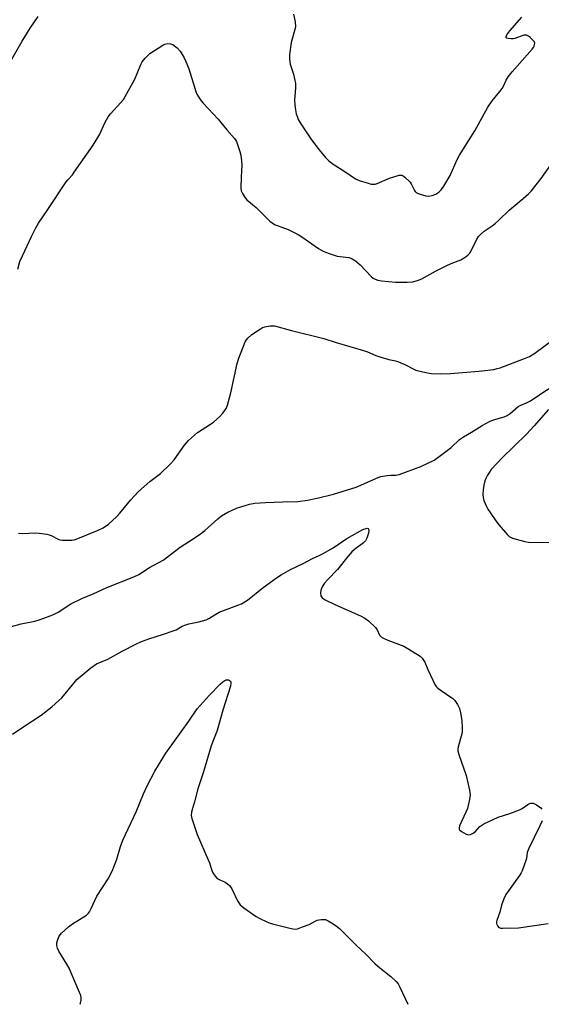
# Model space of a CAD drawing. Units: inches. Extents: x 1273767 to 1279767, y 557450 to 561450.
# Drawn here: x 1278423 to 1278617, y 557450 to 557816 of the extents above; entities that cross this region are included whole.
import ezdxf

# ---------------------------------------------------------------- set-up
doc = ezdxf.new("R2010")
doc.units = ezdxf.units.IN
doc.header["$MEASUREMENT"] = 0
doc.layers.add('Undefined', color=1, linetype='Continuous')

msp = doc.modelspace()

# ---------------------------------------------------------------- linework, layer by layer
at = {"layer": 'Undefined'}
for points in [[(1278419.09, 557799.31, 626), (1278424.28, 557808.3, 626), (1278427.28, 557813.1, 626), (1278430.27, 557817.52, 626)], [(1278525.24, 557818.3, 626), (1278525.83, 557815.5, 626), (1278525.99, 557813.81, 626), (1278525.78, 557812.67, 626), (1278524.39, 557807.83, 626), (1278523.76, 557803.39, 626), (1278523.68, 557801.64, 626), (1278524.02, 557799.76, 626), (1278525.24, 557796.02, 626), (1278525.92, 557792.63, 626), (1278525.97, 557790.91, 626), (1278525.69, 557787.82, 626), (1278525.65, 557786.46, 626), (1278525.74, 557784.47, 626), (1278525.92, 557782.75, 626), (1278526.24, 557781.36, 626), (1278526.66, 557780, 626), (1278526.99, 557779.21, 626), (1278527.73, 557777.96, 626), (1278531.88, 557771.61, 626), (1278534.73, 557767.87, 626), (1278537.11, 557765.02, 626), (1278538.37, 557763.87, 626), (1278539.92, 557762.62, 626), (1278544.34, 557759.87, 626), (1278548.26, 557757.16, 626), (1278549.61, 557756.57, 626), (1278553.01, 557755.48, 626), (1278554.15, 557755.17, 626), (1278554.99, 557755.09, 626), (1278555.54, 557755.17, 626), (1278556.36, 557755.43, 626), (1278560.98, 557757.35, 626), (1278562.6, 557757.93, 626), (1278564.47, 557758.46, 626), (1278564.99, 557758.54, 626), (1278565.49, 557758.5, 626), (1278565.97, 557758.3, 626), (1278566.66, 557757.81, 626), (1278568.56, 557755.93, 626), (1278569.02, 557755.25, 626), (1278570.17, 557752.82, 626), (1278570.47, 557752.39, 626), (1278570.85, 557752.04, 626), (1278571.56, 557751.66, 626), (1278572.33, 557751.37, 626), (1278574.5, 557750.75, 626), (1278575.43, 557750.68, 626), (1278576.84, 557750.89, 626), (1278578.16, 557751.37, 626), (1278579.32, 557752.19, 626), (1278580.12, 557753.01, 626), (1278581.11, 557754.44, 626), (1278583.55, 557758.41, 626), (1278586.1, 557764.34, 626), (1278586.9, 557765.88, 626), (1278592.62, 557774.93, 626), (1278597.51, 557783.82, 626), (1278599.07, 557786.17, 626), (1278601.97, 557789.55, 626), (1278602.8, 557790.66, 626), (1278603.49, 557791.8, 626), (1278604.35, 557793.8, 626), (1278605.03, 557795.04, 626), (1278606.5, 557796.86, 626), (1278613.97, 557805.29, 626), (1278614.49, 557805.99, 626), (1278614.75, 557806.49, 626), (1278614.91, 557807.02, 626), (1278614.94, 557807.55, 626), (1278614.67, 557808.25, 626), (1278614.14, 557808.86, 626), (1278613.29, 557809.62, 626), (1278612.62, 557810.14, 626), (1278611.93, 557810.52, 626), (1278611.45, 557810.6, 626), (1278610.94, 557810.54, 626), (1278607.5, 557809.31, 626), (1278606.97, 557809.18, 626), (1278606.13, 557809.14, 626), (1278605.07, 557809.25, 626), (1278604.48, 557809.48, 626), (1278604.37, 557809.61, 626), (1278604.33, 557809.97, 626), (1278604.59, 557810.64, 626), (1278605.74, 557812.21, 626), (1278610.16, 557817.25, 626)], [(1278422.67, 557723.59, 628), (1278423.51, 557726.37, 628), (1278424.4, 557728.46, 628), (1278427.75, 557735.68, 628), (1278429.37, 557738.88, 628), (1278430.43, 557740.65, 628), (1278433.65, 557745.34, 628), (1278440.72, 557755.97, 628), (1278441.43, 557756.94, 628), (1278442.99, 557758.67, 628), (1278443.7, 557759.6, 628), (1278450.67, 557769.66, 628), (1278453.19, 557773.76, 628), (1278455.06, 557777.97, 628), (1278456.28, 557780.18, 628), (1278457.22, 557781.32, 628), (1278461.07, 557785.46, 628), (1278461.98, 557786.61, 628), (1278466.25, 557794.22, 628), (1278468.5, 557799.59, 628), (1278469, 557800.62, 628), (1278470.03, 557801.96, 628), (1278471.22, 557803.16, 628), (1278471.84, 557803.68, 628), (1278476.61, 557806.86, 628), (1278477.38, 557807.21, 628), (1278478.46, 557807.41, 628), (1278479.54, 557807.37, 628), (1278480.3, 557807.08, 628), (1278481.9, 557805.88, 628), (1278483.11, 557804.64, 628), (1278484.61, 557802.08, 628), (1278485.6, 557799.92, 628), (1278486.26, 557798.04, 628), (1278488.88, 557789.66, 628), (1278489.31, 557788.56, 628), (1278489.88, 557787.56, 628), (1278490.84, 557786.12, 628), (1278491.58, 557785.22, 628), (1278497.26, 557779.31, 628), (1278500.42, 557775.36, 628), (1278503.34, 557772.18, 628), (1278504.03, 557771.05, 628), (1278505.32, 557767.3, 628), (1278505.63, 557765.89, 628), (1278505.93, 557763.88, 628), (1278506, 557762.16, 628), (1278505.75, 557757.83, 628), (1278505.69, 557753.83, 628), (1278505.79, 557752.72, 628), (1278506.2, 557751.67, 628), (1278507, 557750.43, 628), (1278507.92, 557749.28, 628), (1278511.4, 557746.49, 628), (1278516.43, 557741.35, 628), (1278517.23, 557740.71, 628), (1278518.15, 557740.19, 628), (1278523.28, 557738.31, 628), (1278526.94, 557736.39, 628), (1278528.66, 557735.33, 628), (1278534.47, 557731.21, 628), (1278536.21, 557730.23, 628), (1278538.11, 557729.51, 628), (1278541.43, 557728.43, 628), (1278542.54, 557728.22, 628), (1278545.81, 557727.9, 628), (1278546.57, 557727.69, 628), (1278547.07, 557727.44, 628), (1278548.25, 557726.61, 628), (1278550.06, 557725.13, 628), (1278554.17, 557720.79, 628), (1278554.84, 557720.22, 628), (1278555.56, 557719.8, 628), (1278556.61, 557719.48, 628), (1278557.99, 557719.23, 628), (1278563.2, 557718.67, 628), (1278567.54, 557718.68, 628), (1278569.53, 557718.85, 628), (1278571.39, 557719.37, 628), (1278572.95, 557719.96, 628), (1278578.03, 557722.75, 628), (1278582, 557724.77, 628), (1278583.84, 557725.6, 628), (1278587.45, 557727.05, 628), (1278588.68, 557727.78, 628), (1278590.06, 557728.77, 628), (1278590.66, 557729.35, 628), (1278590.99, 557729.81, 628), (1278593.44, 557734.74, 628), (1278594.06, 557735.7, 628), (1278594.63, 557736.34, 628), (1278596.17, 557737.66, 628), (1278599.07, 557739.6, 628), (1278600.19, 557740.47, 628), (1278601.63, 557741.77, 628), (1278605.46, 557745.5, 628), (1278610.63, 557749.78, 628), (1278612.62, 557751.51, 628), (1278613.66, 557752.53, 628), (1278617.3, 557757.21, 628), (1278620.94, 557762.28, 628)], [(1278422.96, 557625.36, 630), (1278424.4, 557625.28, 630), (1278429.17, 557625.52, 630), (1278430.62, 557625.38, 630), (1278433.51, 557624.96, 630), (1278434.36, 557624.77, 630), (1278435.16, 557624.48, 630), (1278437.96, 557623.05, 630), (1278438.49, 557622.86, 630), (1278439.32, 557622.74, 630), (1278442.76, 557622.8, 630), (1278443.61, 557622.91, 630), (1278444.35, 557623.1, 630), (1278452.38, 557626.32, 630), (1278454.48, 557627.4, 630), (1278456.47, 557628.68, 630), (1278459.45, 557631.51, 630), (1278460.63, 557632.83, 630), (1278464.58, 557637.64, 630), (1278467.63, 557640.93, 630), (1278471.8, 557644.56, 630), (1278475.77, 557647.52, 630), (1278479.28, 557650.93, 630), (1278480.8, 557652.67, 630), (1278484.63, 557658.1, 630), (1278486.22, 557659.78, 630), (1278489.53, 557662.76, 630), (1278494.34, 557665.88, 630), (1278495.48, 557666.7, 630), (1278497.83, 557668.78, 630), (1278498.98, 557670.05, 630), (1278500.13, 557671.68, 630), (1278500.7, 557672.99, 630), (1278501.86, 557677.5, 630), (1278504.25, 557688.49, 630), (1278504.92, 557690.44, 630), (1278507.31, 557696.47, 630), (1278507.75, 557697.22, 630), (1278508.29, 557697.89, 630), (1278509.74, 557699.3, 630), (1278512.95, 557701.4, 630), (1278513.72, 557701.83, 630), (1278514.52, 557702.15, 630), (1278516.51, 557702.49, 630), (1278517.37, 557702.53, 630), (1278518.2, 557702.44, 630), (1278524.48, 557700.77, 630), (1278536.47, 557697.76, 630), (1278541.05, 557696.25, 630), (1278551.32, 557693.31, 630), (1278552.69, 557692.81, 630), (1278555.89, 557691.41, 630), (1278557.29, 557690.93, 630), (1278560.7, 557689.93, 630), (1278563.19, 557689.4, 630), (1278564.27, 557689.1, 630), (1278566.62, 557688.07, 630), (1278569.97, 557686.34, 630), (1278570.77, 557686.03, 630), (1278574.43, 557685.15, 630), (1278576.41, 557684.77, 630), (1278579.78, 557684.67, 630), (1278583.56, 557684.78, 630), (1278594.11, 557685.56, 630), (1278599.68, 557686.26, 630), (1278601.02, 557686.56, 630), (1278602.11, 557686.91, 630), (1278611.15, 557690.29, 630), (1278612.98, 557691.1, 630), (1278613.99, 557691.65, 630), (1278614.97, 557692.31, 630), (1278623.11, 557698.43, 630)], [(1278420.3, 557590.72, 632), (1278423.97, 557591.66, 632), (1278428.97, 557592.63, 632), (1278430.65, 557593.16, 632), (1278435.11, 557594.77, 632), (1278436.47, 557595.34, 632), (1278437.7, 557596.05, 632), (1278442.38, 557599.06, 632), (1278446.47, 557601.12, 632), (1278450.66, 557602.87, 632), (1278455.81, 557605.17, 632), (1278465.9, 557609.13, 632), (1278467.7, 557609.96, 632), (1278471.72, 557612.56, 632), (1278476.7, 557615.34, 632), (1278483.06, 557620.12, 632), (1278486.52, 557622.46, 632), (1278490.19, 557624.8, 632), (1278492.28, 557626.4, 632), (1278497.13, 557630.71, 632), (1278498.49, 557631.78, 632), (1278500.85, 557633.21, 632), (1278504.03, 557634.66, 632), (1278508.83, 557636.14, 632), (1278510.83, 557636.56, 632), (1278514.85, 557636.83, 632), (1278521.22, 557636.97, 632), (1278526.79, 557637.21, 632), (1278530.47, 557637.69, 632), (1278534.02, 557638.42, 632), (1278540.07, 557639.88, 632), (1278548.56, 557642.51, 632), (1278550.27, 557643.18, 632), (1278556.07, 557645.85, 632), (1278557.74, 557646.47, 632), (1278560.01, 557646.83, 632), (1278561.44, 557646.94, 632), (1278563.3, 557646.92, 632), (1278564.52, 557647.17, 632), (1278572.6, 557650.2, 632), (1278575.21, 557651.35, 632), (1278577.48, 557652.58, 632), (1278579.9, 557654.21, 632), (1278583.82, 557657.18, 632), (1278587, 557660.15, 632), (1278588.41, 557661.17, 632), (1278591.43, 557662.93, 632), (1278595.45, 557665.47, 632), (1278598.07, 557666.91, 632), (1278599.64, 557667.55, 632), (1278603.59, 557668.66, 632), (1278604.72, 557669.13, 632), (1278605.79, 557669.89, 632), (1278608.82, 557672.49, 632), (1278609.57, 557672.89, 632), (1278611.89, 557673.78, 632), (1278613.17, 557674.45, 632), (1278625.47, 557682.62, 632)], [(1278620.1, 557671.42, 632), (1278614.76, 557665.25, 632), (1278611.85, 557662.15, 632), (1278602.76, 557653.29, 632), (1278598.78, 557649, 632), (1278598.06, 557648.1, 632), (1278597.33, 557646.91, 632), (1278596.7, 557645.67, 632), (1278596.42, 557644.88, 632), (1278596.03, 557643.22, 632), (1278595.75, 557641.52, 632), (1278595.64, 557639.75, 632), (1278595.72, 557638.59, 632), (1278596.05, 557637.47, 632), (1278596.98, 557635.29, 632), (1278597.53, 557634.25, 632), (1278598.32, 557633.04, 632), (1278600.49, 557629.96, 632), (1278601.75, 557628.34, 632), (1278604.78, 557624.73, 632), (1278605.4, 557624.14, 632), (1278605.87, 557623.84, 632), (1278606.67, 557623.52, 632), (1278608.07, 557623.12, 632), (1278611.2, 557622.3, 632), (1278612.64, 557622.04, 632), (1278622.61, 557621.95, 632)], [(1278420.73, 557550.62, 634), (1278424.52, 557553.2, 634), (1278431.38, 557557.65, 634), (1278435.33, 557560.76, 634), (1278438.01, 557563.12, 634), (1278439.06, 557564.15, 634), (1278443.61, 557569.74, 634), (1278444.69, 557570.92, 634), (1278449.86, 557575.31, 634), (1278451.92, 557576.77, 634), (1278456.14, 557578.54, 634), (1278461.48, 557581.5, 634), (1278466.61, 557584.12, 634), (1278468.64, 557585.08, 634), (1278471.4, 557586.06, 634), (1278476.92, 557587.78, 634), (1278480.48, 557589.05, 634), (1278481.55, 557589.49, 634), (1278483.87, 557590.76, 634), (1278485.17, 557591.33, 634), (1278486.28, 557591.62, 634), (1278489.99, 557592.35, 634), (1278492.75, 557593.14, 634), (1278493.77, 557593.61, 634), (1278496.35, 557595.32, 634), (1278497.55, 557595.98, 634), (1278504.52, 557598.57, 634), (1278505.89, 557599.14, 634), (1278508.06, 557600.49, 634), (1278513.99, 557605.19, 634), (1278518.93, 557608.76, 634), (1278520.61, 557609.86, 634), (1278524.07, 557611.83, 634), (1278528.82, 557614.15, 634), (1278532.26, 557616.01, 634), (1278534.76, 557617.05, 634), (1278536.28, 557617.83, 634), (1278540.01, 557619.98, 634), (1278545.02, 557623.45, 634), (1278551.04, 557626.7, 634), (1278552.2, 557627.16, 634), (1278552.62, 557627.2, 634), (1278552.95, 557627.1, 634), (1278553.13, 557626.86, 634), (1278553.21, 557626.5, 634), (1278553.08, 557625.44, 634), (1278552.48, 557623.46, 634), (1278551.95, 557622.48, 634), (1278551.17, 557621.69, 634), (1278548.48, 557619.82, 634), (1278546.96, 557618.47, 634), (1278545.4, 557616.66, 634), (1278541.6, 557611.91, 634), (1278537.86, 557608.03, 634), (1278536.81, 557606.84, 634), (1278535.9, 557605.42, 634), (1278535.35, 557604.17, 634), (1278535.25, 557603.09, 634), (1278535.45, 557602.03, 634), (1278535.85, 557601.37, 634), (1278536.28, 557601.03, 634), (1278537.04, 557600.6, 634), (1278540.58, 557598.91, 634), (1278550.17, 557594.59, 634), (1278551.75, 557593.79, 634), (1278553.14, 557592.73, 634), (1278555.69, 557590.32, 634), (1278556.34, 557589.44, 634), (1278557.26, 557587.5, 634), (1278557.58, 557587.07, 634), (1278557.99, 557586.72, 634), (1278558.73, 557586.31, 634), (1278560.33, 557585.61, 634), (1278566.32, 557583.32, 634), (1278568.09, 557582.3, 634), (1278572.29, 557579.63, 634), (1278573.1, 557578.85, 634), (1278574.04, 557577.45, 634), (1278575.2, 557574.71, 634), (1278577.07, 557570.73, 634), (1278577.84, 557569.15, 634), (1278578.29, 557568.42, 634), (1278578.85, 557567.8, 634), (1278579.74, 557567.09, 634), (1278584.5, 557563.91, 634), (1278585.24, 557563.1, 634), (1278586.16, 557561.68, 634), (1278586.93, 557560.19, 634), (1278587.36, 557558.55, 634), (1278587.85, 557555.75, 634), (1278587.97, 557552.81, 634), (1278587.95, 557551.64, 634), (1278587.84, 557550.82, 634), (1278586.42, 557545.88, 634), (1278586.28, 557545.05, 634), (1278586.3, 557544.49, 634), (1278586.67, 557543.1, 634), (1278589.48, 557535.29, 634), (1278590.64, 557529.78, 634), (1278590.9, 557528.03, 634), (1278590.86, 557527.19, 634), (1278590.71, 557526.35, 634), (1278589.88, 557523.04, 634), (1278589.36, 557521.67, 634), (1278586.93, 557516.5, 634), (1278586.78, 557515.74, 634), (1278586.86, 557515.3, 634), (1278586.98, 557515.1, 634), (1278587.75, 557514.43, 634), (1278589.49, 557513.47, 634), (1278590.25, 557513.23, 634), (1278591.03, 557513.31, 634), (1278591.8, 557513.66, 634), (1278592.77, 557514.33, 634), (1278594.58, 557516.31, 634), (1278595.24, 557516.83, 634), (1278595.99, 557517.27, 634), (1278601.29, 557519.76, 634), (1278605.67, 557521.09, 634), (1278609.24, 557522.48, 634), (1278610.28, 557523.01, 634), (1278612.35, 557524.55, 634), (1278613.33, 557524.95, 634), (1278613.83, 557525.03, 634), (1278614.34, 557524.98, 634), (1278615.61, 557524.39, 634), (1278617.25, 557523.21, 634), (1278617.61, 557522.8, 634)], [(1278445.86, 557450.21, 636), (1278445.99, 557450.67, 636), (1278446.2, 557451.78, 636), (1278446.24, 557452.6, 636), (1278446.1, 557453.44, 636), (1278445.7, 557454.55, 636), (1278441.77, 557463.62, 636), (1278440.91, 557465.17, 636), (1278437.95, 557469.97, 636), (1278437.41, 557471.01, 636), (1278437.17, 557472.04, 636), (1278437.19, 557473.08, 636), (1278437.4, 557473.92, 636), (1278437.95, 557475.28, 636), (1278438.39, 557476.04, 636), (1278438.96, 557476.69, 636), (1278441.6, 557479.04, 636), (1278443.01, 557480.09, 636), (1278448.2, 557483.38, 636), (1278448.86, 557483.91, 636), (1278449.38, 557484.55, 636), (1278450.03, 557485.81, 636), (1278452.04, 557490.35, 636), (1278456.28, 557496.82, 636), (1278457.74, 557499.71, 636), (1278459.5, 557504.12, 636), (1278460.84, 557508.92, 636), (1278461.75, 557511.27, 636), (1278466.75, 557521.78, 636), (1278469.43, 557528.4, 636), (1278470.79, 557531.48, 636), (1278473.6, 557536.86, 636), (1278477.74, 557543.55, 636), (1278486.25, 557555.51, 636), (1278489.37, 557560.07, 636), (1278493.83, 557564.96, 636), (1278497.91, 557569.18, 636), (1278499, 557570.13, 636), (1278499.68, 557570.58, 636), (1278500.15, 557570.79, 636), (1278500.61, 557570.86, 636), (1278501.06, 557570.79, 636), (1278501.46, 557570.63, 636), (1278501.76, 557570.35, 636), (1278501.92, 557569.96, 636), (1278501.96, 557569.5, 636), (1278501.84, 557568.46, 636), (1278498.91, 557559.58, 636), (1278496.78, 557552.04, 636), (1278494.61, 557546.32, 636), (1278491.79, 557536.69, 636), (1278489.67, 557530.33, 636), (1278488.44, 557525.5, 636), (1278487.67, 557523.02, 636), (1278487.32, 557521.58, 636), (1278487.2, 557520.44, 636), (1278487.41, 557519.3, 636), (1278489.44, 557513.37, 636), (1278493.55, 557503.94, 636), (1278493.95, 557502.86, 636), (1278494.67, 557500.35, 636), (1278495.28, 557499.03, 636), (1278496.07, 557497.82, 636), (1278496.83, 557497, 636), (1278497.53, 557496.61, 636), (1278499.81, 557495.67, 636), (1278500.73, 557495.04, 636), (1278501.53, 557494.28, 636), (1278502.28, 557493.09, 636), (1278504.39, 557488.61, 636), (1278505.35, 557487.13, 636), (1278506.7, 557486.03, 636), (1278511.37, 557482.89, 636), (1278512.65, 557482.15, 636), (1278515.33, 557480.89, 636), (1278516.57, 557480.37, 636), (1278517.93, 557479.94, 636), (1278523.86, 557478.46, 636), (1278525.55, 557478.17, 636)], [(1278617.65, 557518.45, 634), (1278616.88, 557516.61, 634), (1278612.56, 557507.94, 634), (1278612.17, 557506.66, 634), (1278611.85, 557504.47, 634), (1278611.65, 557503.64, 634), (1278610.22, 557499.87, 634), (1278609.85, 557499.09, 634), (1278609.24, 557498.11, 634), (1278604.24, 557490.97, 634), (1278603.41, 557489.39, 634), (1278602.52, 557487.12, 634), (1278601.96, 557484.42, 634), (1278600.85, 557481.41, 634), (1278600.72, 557480.89, 634), (1278600.72, 557480.37, 634), (1278600.85, 557479.84, 634), (1278601.08, 557479.36, 634), (1278601.58, 557478.8, 634), (1278602.3, 557478.56, 634), (1278603.13, 557478.51, 634), (1278608.95, 557478.66, 634), (1278619.89, 557480.18, 634)], [(1278525.55, 557478.17, 636), (1278526.66, 557478.31, 636), (1278528.59, 557478.95, 636), (1278531.03, 557479.91, 636), (1278533.26, 557481.17, 636), (1278534.06, 557481.44, 636), (1278535.46, 557481.71, 636), (1278536.3, 557481.78, 636), (1278537.11, 557481.67, 636), (1278538.17, 557481.19, 636), (1278539.97, 557480.12, 636), (1278541.22, 557479.29, 636), (1278542.34, 557478.33, 636), (1278548.6, 557472.07, 636), (1278552.08, 557468.79, 636), (1278555.43, 557465.42, 636), (1278557.36, 557463.77, 636), (1278561.44, 557460.59, 636), (1278563.42, 557458.66, 636), (1278564.11, 557457.78, 636), (1278564.83, 557456.52, 636), (1278567.75, 557450.19, 636)]]:
    msp.add_polyline3d(points, dxfattribs=at)

doc.saveas('drawing.dxf')
